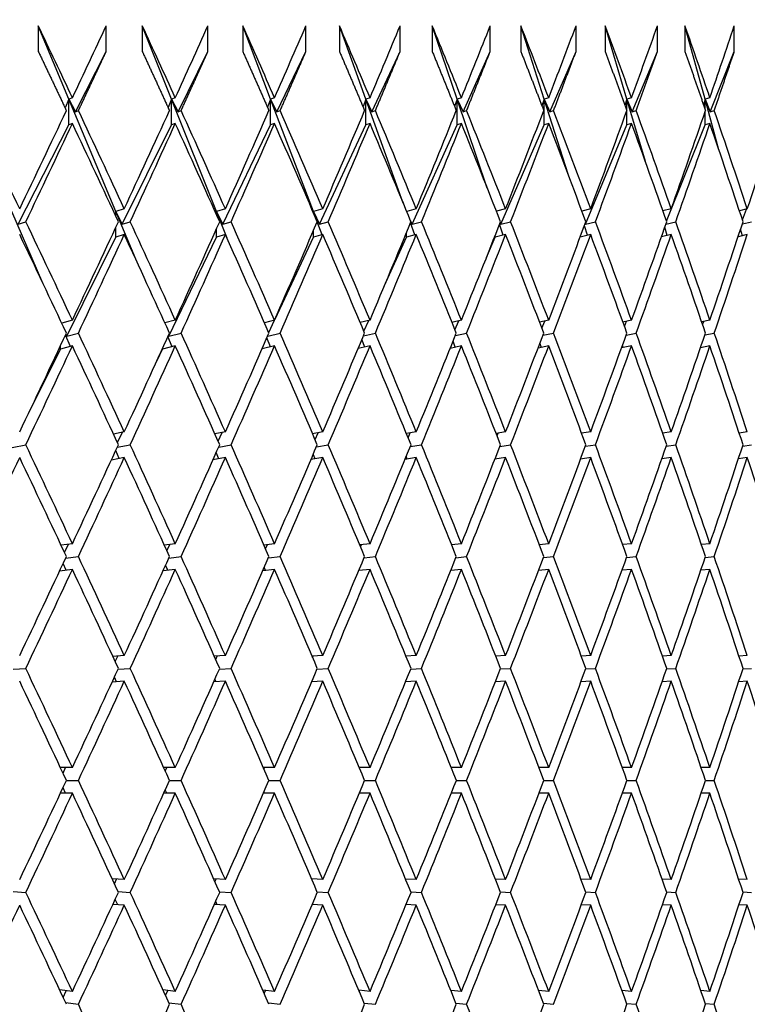
# Model space of a CAD drawing. Units: millimetres. Extents: x 0 to 835, y 0 to 1165.
# Drawn here: x 438 to 444, y 464 to 472 of the extents above; entities that cross this region are included whole.
import ezdxf
from ezdxf import colors
from ezdxf.entities.mleader import LeaderData, LeaderLine
from ezdxf.math import Vec2, Vec3

# ---------------------------------------------------------------- set-up
doc = ezdxf.new("R2010")
doc.units = ezdxf.units.MM
doc.layers.add('DV5_Défaut', color=7, linetype='Continuous')
doc.layers.add('Défaut', color=7, linetype='Continuous')

# ---------------------------------------------------------------- blocks, each defined once
blk = doc.blocks.new('_DOT')
at = {"color": 0}
blk.add_line((0, 0), (-1, 0), dxfattribs=at)
at = {"color": 0, "const_width": 0.333}
blk.add_lwpolyline([(-0.1665, 0, 1), (0.1665, 0, 1)], format="xyb", close=True, dxfattribs=at)
blk = doc.blocks.new('SE4')
at = {"layer": 'DV5_Défaut', "color": 7, "linetype": 'Continuous'}
for p, q in [((438.5586, 471.2129), (438.3195, 471.7858)), ((438.3195, 471.7858), (438.3195, 471.5858)), ((438.8499, 471.5858), (438.8499, 471.7858)), ((439.3603, 471.2129), (439.1317, 471.7858)), ((439.1317, 471.7858), (439.1317, 471.5858)), ((439.6443, 471.5858), (439.6443, 471.7858)), ((440.1338, 471.2129), (439.9162, 471.7858)), ((439.9162, 471.7858), (439.9162, 471.5858)), ((440.4099, 471.5858), (440.4099, 471.7858)), ((440.8775, 471.2129), (440.6713, 471.7858)), ((440.6713, 471.7858), (440.6713, 471.5858)), ((441.1452, 471.5858), (441.1452, 471.7858)), ((441.59, 471.2129), (441.3956, 471.7858)), ((441.3956, 471.7858), (441.3956, 471.5858)), ((441.8487, 471.5858), (441.8487, 471.7858)), ((442.2698, 471.2129), (442.0876, 471.7858)), ((442.0876, 471.7858), (442.0876, 471.5858)), ((442.519, 471.5858), (442.519, 471.7858)), ((442.9156, 471.2129), (442.7459, 471.7858)), ((442.7459, 471.7858), (442.7459, 471.5858)), ((443.1547, 471.5858), (443.1547, 471.7858)), ((443.526, 471.2129), (443.3692, 471.7858)), ((443.3692, 471.7858), (443.3692, 471.5858)), ((443.7546, 471.5858), (443.7546, 471.7858)), ((438.6104, 471.1147), (438.8499, 471.5858)), ((439.4108, 471.1147), (439.6443, 471.5858)), ((440.1829, 471.1147), (440.4099, 471.5858)), ((440.9251, 471.1147), (441.1452, 471.5858)), ((441.636, 471.1147), (441.8487, 471.5858)), ((442.3141, 471.1147), (442.519, 471.5858)), ((442.9581, 471.1147), (443.1547, 471.5858)), ((443.5666, 471.1147), (443.7546, 471.5858)), ((438.5861, 471.2237), (438.5586, 471.2129)), ((439.3895, 471.2237), (439.3603, 471.2129)), ((440.1646, 471.2237), (440.1338, 471.2129)), ((440.9099, 471.2237), (440.8775, 471.2129)), ((441.6239, 471.2237), (441.59, 471.2129)), ((442.3051, 471.2237), (442.2698, 471.2129)), ((442.9522, 471.2237), (442.9156, 471.2129)), ((443.5639, 471.2237), (443.526, 471.2129)), ((438.5586, 471.2129), (438.5291, 471.1446)), ((438.9251, 470.3347), (438.5586, 471.2129)), ((438.5586, 471.2129), (438.6104, 471.1147)), ((438.5586, 471.0129), (438.5586, 471.2129)), ((439.3603, 471.2129), (439.3332, 471.1472)), ((439.7107, 470.3347), (439.3603, 471.2129)), ((439.3603, 471.2129), (439.4108, 471.1147)), ((439.3603, 471.0129), (439.3603, 471.2129)), ((440.1338, 471.2129), (440.1091, 471.1501)), ((440.4674, 470.3347), (440.1338, 471.2129)), ((440.1338, 471.2129), (440.1829, 471.1147)), ((440.1338, 471.0129), (440.1338, 471.2129)), ((440.8775, 471.2129), (440.8553, 471.1532)), ((441.1696, 470.4016), (440.8775, 471.2129)), ((440.8775, 471.2129), (440.9251, 471.1147)), ((440.8775, 471.0129), (440.8775, 471.2129)), ((441.59, 471.2129), (441.5702, 471.1566)), ((441.8254, 470.5192), (441.59, 471.2129)), ((441.59, 471.2129), (441.636, 471.1147)), ((441.59, 471.0129), (441.59, 471.2129)), ((442.2698, 471.2129), (442.2526, 471.1605)), ((442.4563, 470.6267), (442.2698, 471.2129)), ((442.2698, 471.2129), (442.3141, 471.1147)), ((442.2698, 471.0129), (442.2698, 471.2129)), ((442.9156, 471.2129), (442.9008, 471.1648)), ((443.0598, 470.7259), (442.9156, 471.2129)), ((442.9156, 471.2129), (442.9581, 471.1147)), ((442.9156, 471.1243), (442.9156, 471.2129)), ((443.526, 471.2129), (443.5137, 471.1697)), ((443.634, 470.818), (443.526, 471.2129)), ((443.526, 471.2129), (443.5666, 471.1147)), ((443.526, 471.134), (443.526, 471.2129)), ((438.6104, 471.1147), (438.6332, 471.1237)), ((439.4108, 471.1147), (439.435, 471.1237)), ((440.1829, 471.1147), (440.2084, 471.1237)), ((440.9251, 471.1147), (440.9519, 471.1237)), ((441.636, 471.1147), (441.6641, 471.1237)), ((442.3141, 471.1147), (442.3434, 471.1237)), ((442.9156, 471.0129), (442.9156, 471.1232)), ((442.9581, 471.1147), (442.9885, 471.1237)), ((443.526, 471.0129), (443.526, 471.1134)), ((443.5666, 471.1147), (443.598, 471.1237)), ((438.1637, 470.236), (438.5586, 471.0129)), ((438.5861, 471.0237), (438.5586, 471.0129)), ((438.9753, 470.236), (439.3603, 471.0129)), ((439.3895, 471.0237), (439.3603, 471.0129)), ((439.7595, 470.236), (440.1338, 471.0129)), ((440.1646, 471.0237), (440.1338, 471.0129)), ((440.5147, 470.236), (440.8775, 471.0129)), ((440.9099, 471.0237), (440.8775, 471.0129)), ((441.2394, 470.236), (441.59, 471.0129)), ((441.6239, 471.0237), (441.59, 471.0129)), ((441.9321, 470.236), (442.2698, 471.0129)), ((442.3051, 471.0237), (442.2698, 471.0129)), ((442.5914, 470.236), (442.9156, 471.0129)), ((442.9522, 471.0237), (442.9156, 471.0129)), ((443.2257, 470.2603), (443.526, 471.0129)), ((443.5639, 471.0237), (443.526, 471.0129)), ((438.3552, 469.7757), (438.1122, 470.3347)), ((438.9251, 470.3347), (438.9171, 470.316)), ((438.9913, 470.3559), (438.9251, 470.3347)), ((439.0801, 469.9633), (438.9251, 470.3347)), ((438.9251, 470.3347), (438.9753, 470.236)), ((438.9251, 470.2988), (438.9251, 470.3347)), ((439.7107, 470.3347), (439.7059, 470.3231)), ((439.7807, 470.3559), (439.7107, 470.3347)), ((439.7936, 470.127), (439.7107, 470.3347)), ((439.7107, 470.3347), (439.7595, 470.236)), ((439.7107, 470.3125), (439.7107, 470.3347)), ((440.4674, 470.3347), (440.4659, 470.3308)), ((440.5411, 470.3559), (440.4674, 470.3347)), ((440.4913, 470.2718), (440.4674, 470.3347)), ((440.4674, 470.3347), (440.5147, 470.236)), ((440.4674, 470.3273), (440.4674, 470.3347)), ((441.2709, 470.3559), (441.1969, 470.3356)), ((441.9687, 470.3559), (441.8974, 470.3372)), ((442.633, 470.3559), (442.5647, 470.3387)), ((443.2625, 470.3559), (443.1975, 470.34)), ((443.856, 470.3559), (443.7944, 470.3414)), ((443.8179, 470.2708), (443.8497, 470.3544)), ((438.1637, 470.236), (438.2221, 470.2559)), ((438.9753, 470.236), (439.0374, 470.2559)), ((439.7595, 470.236), (439.8252, 470.2559)), ((440.5359, 470.1544), (440.4977, 470.2549)), ((440.5147, 470.236), (440.5839, 470.2559)), ((441.2592, 470.1527), (441.2256, 470.2459)), ((441.2264, 470.264), (441.2394, 470.236)), ((441.2394, 470.236), (441.3119, 470.2559)), ((441.9504, 470.1511), (441.9216, 470.2359)), ((441.9265, 470.2485), (441.9321, 470.236)), ((441.9321, 470.236), (442.0078, 470.2559)), ((442.608, 470.1496), (442.5841, 470.2248)), ((442.5897, 470.2399), (442.5914, 470.236)), ((442.5914, 470.236), (442.6702, 470.2559)), ((443.2206, 470.2371), (443.2977, 470.2559)), ((443.8172, 470.2389), (443.889, 470.2559)), ((438.9251, 470.1347), (438.9251, 470.2129)), ((438.9913, 470.1559), (438.9251, 470.1347)), ((439.7107, 470.1347), (439.7107, 470.1992)), ((439.7807, 470.1559), (439.7107, 470.1347)), ((440.4674, 470.1347), (440.4674, 470.1844)), ((440.5411, 470.1559), (440.4674, 470.1347)), ((441.1937, 470.1347), (441.1937, 470.1683)), ((441.2709, 470.1559), (441.1937, 470.1347)), ((441.9687, 470.1559), (441.888, 470.1347)), ((441.888, 470.1347), (441.888, 470.1508)), ((442.633, 470.1559), (442.5505, 470.1351)), ((443.2625, 470.1559), (443.1852, 470.1371)), ((443.2309, 470.1482), (443.2119, 470.2123)), ((443.856, 470.1559), (443.784, 470.1389)), ((443.8176, 470.1468), (443.8036, 470.198)), ((438.542, 469.3618), (438.9251, 470.1347)), ((439.3383, 469.3618), (439.7107, 470.1347)), ((440.1687, 469.4953), (440.4674, 470.1347)), ((441.023, 469.7568), (441.1937, 470.1347)), ((441.8189, 469.9757), (441.888, 470.1347)), ((438.5861, 469.4859), (438.5025, 469.4638)), ((439.3895, 469.4859), (439.3079, 469.4655)), ((440.1646, 469.4859), (440.0853, 469.4671)), ((440.1193, 469.3895), (440.1643, 469.4858)), ((440.9099, 469.4859), (440.8331, 469.4686)), ((440.862, 469.4), (440.8997, 469.4836)), ((441.6239, 469.4859), (441.5499, 469.47)), ((441.5735, 469.4113), (441.6041, 469.4816)), ((442.3051, 469.4859), (442.2342, 469.4712)), ((442.2524, 469.4237), (442.2759, 469.4798)), ((442.9522, 469.4859), (442.8845, 469.4724)), ((442.8973, 469.4372), (442.9137, 469.4782)), ((443.5639, 469.4859), (443.4997, 469.4735)), ((443.507, 469.4522), (443.5163, 469.4767)), ((438.5347, 469.3763), (438.542, 469.3618)), ((438.542, 469.3618), (438.633, 469.3858)), ((439.3383, 469.3618), (439.4348, 469.3858)), ((440.1108, 469.3629), (440.2082, 469.3858)), ((440.8592, 469.3651), (440.9517, 469.3858)), ((441.5762, 469.367), (441.6639, 469.3858)), ((442.2604, 469.3688), (442.3432, 469.3858)), ((442.9104, 469.3704), (442.9883, 469.3858)), ((443.5249, 469.3719), (443.5979, 469.3858)), ((438.5701, 469.2816), (438.5317, 469.3699)), ((439.3653, 469.2798), (439.3321, 469.3594)), ((439.3356, 469.3672), (439.3383, 469.3618)), ((440.1322, 469.2782), (440.1044, 469.348)), ((440.8693, 469.2767), (440.8469, 469.3357)), ((441.575, 469.2754), (441.5581, 469.3222)), ((442.248, 469.2741), (442.2368, 469.3071)), ((438.2429, 468.7583), (438.4921, 469.261)), ((438.5861, 469.2859), (438.4921, 469.261)), ((438.4921, 469.261), (438.4921, 469.2856)), ((439.2474, 469.1733), (439.2897, 469.261)), ((439.3895, 469.2859), (439.2897, 469.261)), ((439.2897, 469.261), (439.2897, 469.2661)), ((440.1646, 469.2859), (440.067, 469.2628)), ((440.9099, 469.2859), (440.8171, 469.265)), ((441.6239, 469.2859), (441.5359, 469.267)), ((442.3051, 469.2859), (442.222, 469.2687)), ((442.9522, 469.2859), (442.874, 469.2703)), ((442.8869, 469.2729), (442.8813, 469.2904)), ((443.5639, 469.2859), (443.4907, 469.2718)), ((438.9913, 468.6141), (438.9065, 468.5978)), ((438.9376, 468.5304), (438.9766, 468.6112)), ((439.7807, 468.6141), (439.6983, 468.5991)), ((439.7236, 468.5423), (439.7549, 468.6094)), ((440.5411, 468.6141), (440.4613, 468.6003)), ((440.4807, 468.5552), (440.5044, 468.6077)), ((441.2709, 468.6141), (441.194, 468.6014)), ((441.2073, 468.5691), (441.2235, 468.6063)), ((441.9687, 468.6141), (441.8949, 468.6024)), ((441.9021, 468.5841), (441.9108, 468.6049)), ((442.633, 468.6141), (442.5626, 468.6034)), ((442.5636, 468.6007), (442.5648, 468.6037)), ((443.2625, 468.6141), (443.1956, 468.6043)), ((443.856, 468.6141), (443.7928, 468.6051)), ((438.1165, 468.4925), (438.2219, 468.5141)), ((438.9507, 468.4063), (438.9239, 468.4679)), ((438.9362, 468.4946), (439.0372, 468.5141)), ((439.7304, 468.4049), (439.7097, 468.4545)), ((439.7284, 468.4965), (439.825, 468.5141)), ((440.4915, 468.4981), (440.5837, 468.5141)), ((441.224, 468.4996), (441.3117, 468.5141)), ((441.9244, 468.5009), (442.0076, 468.5141)), ((442.5914, 468.5021), (442.67, 468.5141)), ((443.2236, 468.5032), (443.2975, 468.5141)), ((443.8198, 468.5043), (443.8889, 468.5141)), ((438.9913, 468.4141), (438.89, 468.3946)), ((439.7807, 468.4141), (439.6838, 468.3965)), ((440.5411, 468.4141), (440.4486, 468.3981)), ((440.4811, 468.4037), (440.4666, 468.4401)), ((441.2709, 468.4141), (441.1829, 468.3996)), ((441.2013, 468.4026), (441.1931, 468.4243)), ((441.9687, 468.4141), (441.8852, 468.4009)), ((441.8895, 468.4016), (441.8876, 468.407)), ((442.633, 468.4141), (442.5541, 468.4021)), ((443.2625, 468.4141), (443.1884, 468.4032)), ((443.856, 468.4141), (443.7866, 468.4042)), ((438.5861, 467.7409), (438.4979, 467.7293)), ((438.5244, 467.6728), (438.5553, 467.7369)), ((439.3895, 467.7409), (439.3038, 467.7303)), ((439.3237, 467.6863), (439.3468, 467.7356)), ((440.1646, 467.7409), (440.0816, 467.7311)), ((440.0949, 467.7007), (440.1102, 467.7345)), ((440.9099, 467.7409), (440.8299, 467.732)), ((440.8365, 467.7162), (440.844, 467.7335)), ((441.6239, 467.7409), (441.5471, 467.7327)), ((442.3051, 467.7409), (442.2317, 467.7334)), ((442.9522, 467.7409), (442.8824, 467.734)), ((443.5639, 467.7409), (443.4978, 467.7346)), ((438.5332, 467.6278), (438.6329, 467.6409)), ((439.3389, 467.629), (439.4346, 467.6409)), ((440.1163, 467.6301), (440.2081, 467.6409)), ((440.8639, 467.6311), (440.9516, 467.6409)), ((441.5803, 467.632), (441.6637, 467.6409)), ((442.2639, 467.6328), (442.3431, 467.6409)), ((442.9134, 467.6335), (442.9882, 467.6409)), ((443.5275, 467.6342), (443.5978, 467.6409)), ((438.5861, 467.5409), (438.4863, 467.5277)), ((438.5376, 467.5345), (438.514, 467.5868)), ((439.3895, 467.5409), (439.2935, 467.529)), ((439.3301, 467.5335), (439.3132, 467.5724)), ((440.1646, 467.5409), (440.0726, 467.5301)), ((440.0944, 467.5327), (440.0843, 467.5568)), ((440.9099, 467.5409), (440.822, 467.5311)), ((440.829, 467.5318), (440.8257, 467.54)), ((441.6239, 467.5409), (441.5402, 467.5319)), ((442.3051, 467.5409), (442.2257, 467.5328)), ((442.9522, 467.5409), (442.8772, 467.5335)), ((443.5639, 467.5409), (443.4934, 467.5342)), ((438.9913, 466.8669), (438.9018, 466.8612)), ((438.92, 466.8218), (438.9395, 466.8636)), ((439.7807, 466.8669), (439.6942, 466.8617)), ((439.7051, 466.8371), (439.7169, 466.8631)), ((440.5411, 466.8669), (440.4577, 466.8621)), ((440.4614, 466.8534), (440.4654, 466.8626)), ((441.2709, 466.8669), (441.1908, 466.8625)), ((441.9687, 466.8669), (441.8921, 466.8629)), ((442.633, 466.8669), (442.5601, 466.8633)), ((443.2625, 466.8669), (443.1935, 466.8636)), ((443.856, 466.8669), (443.791, 466.8639)), ((438.1237, 466.7603), (438.2218, 466.7669)), ((438.9425, 466.7609), (439.0372, 466.7669)), ((439.7338, 466.7614), (439.825, 466.7669)), ((440.4962, 466.7619), (440.5836, 466.7669)), ((441.2281, 466.7624), (441.3117, 466.7669)), ((441.928, 466.7628), (442.0076, 466.7669)), ((442.5945, 466.7631), (442.6699, 466.7669)), ((443.2263, 466.7635), (443.2975, 466.7669)), ((443.822, 466.7638), (443.8888, 466.7669)), ((438.9309, 466.6631), (438.9143, 466.6998)), ((439.7088, 466.6626), (439.6994, 466.6841)), ((438.9913, 466.6669), (438.8964, 466.6609)), ((439.7807, 466.6669), (439.6894, 466.6614)), ((440.5411, 466.6669), (440.4535, 466.6619)), ((440.4577, 466.6621), (440.4556, 466.667)), ((441.2709, 466.6669), (441.1871, 466.6623)), ((441.9687, 466.6669), (441.8889, 466.6627)), ((442.633, 466.6669), (442.5573, 466.6631)), ((443.2625, 466.6669), (443.1911, 466.6635)), ((443.856, 466.6669), (443.789, 466.6638)), ((438.5861, 465.9925), (438.4926, 465.9925)), ((438.5126, 465.9497), (438.5326, 465.9925)), ((439.3895, 465.9925), (439.299, 465.9925)), ((439.3115, 465.965), (439.3239, 465.9925)), ((440.1646, 465.9925), (440.0774, 465.9925)), ((440.0823, 465.9815), (440.0871, 465.9925)), ((440.9099, 465.9925), (440.8262, 465.9925)), ((441.6239, 465.9925), (441.5438, 465.9925)), ((442.3051, 465.9925), (442.2289, 465.9925)), ((442.9522, 465.9925), (442.88, 465.9925)), ((443.5639, 465.9925), (443.4957, 465.9925)), ((438.5326, 465.7925), (438.5126, 465.8353)), ((438.5394, 465.8925), (438.6328, 465.8925)), ((439.3443, 465.8925), (439.4346, 465.8925)), ((440.1211, 465.8925), (440.208, 465.8925)), ((440.8681, 465.8925), (440.9516, 465.8925)), ((441.5839, 465.8925), (441.6637, 465.8925)), ((442.267, 465.8925), (442.343, 465.8925)), ((442.9161, 465.8925), (442.9881, 465.8925)), ((443.5299, 465.8925), (443.5977, 465.8925)), ((438.5861, 465.7925), (438.4926, 465.7925)), ((439.3895, 465.7925), (439.299, 465.7925)), ((439.3239, 465.7925), (439.3115, 465.82)), ((440.1646, 465.7925), (440.0774, 465.7925)), ((440.0871, 465.7925), (440.0823, 465.8036)), ((440.9099, 465.7925), (440.8262, 465.7925)), ((441.6239, 465.7925), (441.5438, 465.7925)), ((442.3051, 465.7925), (442.2289, 465.7925)), ((442.9522, 465.7925), (442.88, 465.7925)), ((443.5639, 465.7925), (443.4957, 465.7925)), ((438.9913, 465.1181), (438.8964, 465.1242)), ((438.9143, 465.0852), (438.9309, 465.1219)), ((439.7807, 465.1181), (439.6894, 465.1236)), ((439.6994, 465.101), (439.7088, 465.1224)), ((440.5411, 465.1181), (440.4535, 465.1231)), ((440.4556, 465.118), (440.4577, 465.1229)), ((441.2709, 465.1181), (441.1871, 465.1227)), ((441.9687, 465.1181), (441.8889, 465.1223)), ((442.633, 465.1181), (442.5573, 465.1219)), ((443.2625, 465.1181), (443.1911, 465.1216)), ((443.856, 465.1181), (443.789, 465.1212)), ((438.1237, 465.0248), (438.2218, 465.0181)), ((438.9425, 465.0242), (439.0372, 465.0181)), ((439.7338, 465.0236), (439.825, 465.0181)), ((440.4962, 465.0231), (440.5836, 465.0181)), ((441.2281, 465.0227), (441.3117, 465.0181)), ((441.928, 465.0223), (442.0076, 465.0181)), ((442.5945, 465.0219), (442.6699, 465.0181)), ((443.2263, 465.0216), (443.2975, 465.0181)), ((443.822, 465.0212), (443.8888, 465.0181)), ((438.9913, 464.9181), (438.9018, 464.9238)), ((438.9395, 464.9214), (438.92, 464.9632)), ((439.7807, 464.9181), (439.6942, 464.9233)), ((439.7169, 464.9219), (439.7051, 464.948)), ((440.5411, 464.9181), (440.4577, 464.9229)), ((440.4654, 464.9224), (440.4614, 464.9316)), ((441.2709, 464.9181), (441.1908, 464.9225)), ((441.9687, 464.9181), (441.8921, 464.9221)), ((442.633, 464.9181), (442.5601, 464.9218)), ((443.2625, 464.9181), (443.1935, 464.9214)), ((443.856, 464.9181), (443.791, 464.9211)), ((438.5861, 464.2441), (438.4863, 464.2573)), ((438.514, 464.1982), (438.5376, 464.2505)), ((439.3895, 464.2441), (439.2935, 464.256)), ((439.3132, 464.2126), (439.3301, 464.2515)), ((440.1646, 464.2441), (440.0726, 464.2549)), ((440.0843, 464.2282), (440.0944, 464.2524)), ((440.9099, 464.2441), (440.822, 464.254)), ((440.8257, 464.245), (440.829, 464.2532)), ((441.6239, 464.2441), (441.5402, 464.2531)), ((442.3051, 464.2441), (442.2257, 464.2523)), ((442.9522, 464.2441), (442.8772, 464.2515)), ((443.5639, 464.2441), (443.4934, 464.2508)), ((438.5332, 464.1573), (438.6329, 464.1441)), ((439.3389, 464.156), (439.4346, 464.1441)), ((440.1163, 464.1549), (440.2081, 464.1441)), ((440.8639, 464.1539), (440.9516, 464.1441)), ((441.5803, 464.1531), (441.6637, 464.1441)), ((442.2639, 464.1523), (442.3431, 464.1441)), ((442.9134, 464.1515), (442.9882, 464.1441)), ((443.5275, 464.1508), (443.5978, 464.1441))]:
    blk.add_line(p, q, dxfattribs=at)
for centre, major_axis, ratio, start_param, end_param in [((425.361, 465.9925), (18.5134, -38.4826), 0.332277, 1.546923, 1.561493), ((425.361, 465.9925), (20.9095, 38.7118), 0.214645, -1.320736, -1.306166), ((425.361, 465.9925), (17.9819, -38.4546), 0.351691, 1.54244, 1.55701), ((425.361, 465.9925), (20.5953, 38.6713), 0.234282, -1.312026, -1.297456), ((425.361, 465.9925), (17.4065, -38.4325), 0.370964, 1.538977, 1.553547), ((425.361, 465.9925), (20.2491, 38.6305), 0.253926, -1.303832, -1.289262), ((425.361, 465.9925), (16.7843, -38.4173), 0.390048, 1.536648, 1.551218), ((425.361, 465.9925), (19.8696, 38.5902), 0.273566, -1.296222, -1.281652), ((425.361, 465.9925), (16.1119, -38.4103), 0.408882, 1.535575, 1.550145), ((425.361, 465.9925), (19.455, 38.5515), 0.293186, -1.289266, -1.274696), ((425.361, 465.9925), (15.386, -38.4124), 0.427392, 1.535889, 1.550459), ((425.361, 465.9925), (19.0037, 38.5152), 0.312765, -1.283044, -1.268474), ((425.361, 465.9925), (14.6025, -38.4244), 0.445492, 1.537725, 1.552295), ((425.361, 465.9925), (18.5134, 38.4826), 0.332277, -1.277644, -1.263074), ((425.361, 465.9925), (13.7576, -38.4469), 0.463077, 1.541223, 1.555793), ((425.361, 465.9925), (17.9819, 38.4546), 0.351691, -1.27316, -1.258591), ((425.361, 465.9925), (19.0037, -38.5152), 0.312765, 1.529884, 1.549734), ((425.361, 465.9925), (20.9095, 38.7118), 0.214645, -1.343176, -1.323325), ((425.361, 465.9925), (18.5134, -38.4826), 0.332277, 1.524483, 1.544334), ((425.361, 465.9925), (20.5953, 38.6713), 0.234282, -1.334466, -1.314615), ((425.361, 465.9925), (17.9819, -38.4546), 0.351691, 1.52, 1.53985), ((425.361, 465.9925), (20.2491, 38.6305), 0.253926, -1.326272, -1.306422), ((425.361, 465.9925), (17.4065, -38.4325), 0.370964, 1.516537, 1.536387), ((425.361, 465.9925), (19.8696, 38.5902), 0.273566, -1.318662, -1.298811), ((425.361, 465.9925), (16.7843, -38.4173), 0.390048, 1.514208, 1.534059), ((425.361, 465.9925), (19.455, 38.5515), 0.293186, -1.311706, -1.291855), ((425.361, 465.9925), (16.1119, -38.4103), 0.408882, 1.513135, 1.532986), ((425.361, 465.9925), (19.0037, 38.5152), 0.312765, -1.305484, -1.285634), ((425.361, 465.9925), (15.386, -38.4123), 0.427392, 1.513449, 1.533299), ((425.361, 465.9925), (18.5134, 38.4826), 0.332277, -1.300084, -1.280234), ((425.361, 465.9925), (14.6025, -38.4244), 0.445492, 1.515285, 1.535135), ((425.361, 465.9925), (17.9819, 38.4546), 0.351691, -1.2956, -1.27575), ((425.361, 465.9925), (13.7576, -38.4469), 0.463077, 1.518783, 1.538634), ((425.361, 465.9925), (17.4065, 38.4325), 0.370964, -1.292138, -1.272287), ((425.361, 465.7925), (20.9095, 38.7118), 0.214645, -1.340593, -1.320736), ((425.361, 465.7925), (18.5134, -38.4826), 0.332277, 1.527066, 1.546923), ((425.361, 465.7925), (20.5953, 38.6713), 0.234282, -1.331883, -1.312026), ((425.361, 465.7925), (17.9819, -38.4546), 0.351691, 1.522582, 1.54244), ((425.361, 465.7925), (20.2491, 38.6305), 0.253926, -1.32369, -1.303832), ((425.361, 465.7925), (17.4065, -38.4325), 0.370964, 1.519119, 1.538977), ((425.361, 465.7925), (19.8696, 38.5902), 0.273566, -1.316079, -1.296222), ((425.361, 465.7925), (16.7843, -38.4173), 0.390048, 1.51679, 1.536648), ((425.361, 465.7925), (19.455, 38.5515), 0.293186, -1.309124, -1.289266), ((425.361, 465.7925), (16.1119, -38.4103), 0.408882, 1.515718, 1.535575), ((425.361, 465.7925), (19.0037, 38.5152), 0.312765, -1.302902, -1.283044), ((425.361, 465.7925), (15.386, -38.4123), 0.427392, 1.516031, 1.535889), ((425.361, 465.7925), (18.5134, 38.4826), 0.332277, -1.297502, -1.277644), ((425.361, 465.7925), (14.6025, -38.4244), 0.445492, 1.517867, 1.537725), ((425.361, 465.7925), (17.9819, 38.4546), 0.351691, -1.293018, -1.27316), ((425.361, 465.7925), (13.7576, -38.4469), 0.463077, 1.521365, 1.541223), ((425.361, 465.9925), (19.0037, -38.5152), 0.312765, 1.507444, 1.527302), ((425.361, 465.9925), (20.5953, 38.6713), 0.234282, -1.356906, -1.337048), ((425.361, 465.9925), (18.5134, -38.4826), 0.332277, 1.502044, 1.521901), ((425.361, 465.9925), (20.2491, 38.6305), 0.253926, -1.348712, -1.328855), ((425.361, 465.9925), (17.9819, -38.4546), 0.351691, 1.49756, 1.517418), ((425.361, 465.9925), (19.8696, 38.5902), 0.273566, -1.341102, -1.321244), ((425.361, 465.9925), (17.4065, -38.4325), 0.370964, 1.494097, 1.513955), ((425.361, 465.9925), (19.455, 38.5515), 0.293186, -1.334146, -1.314288), ((425.361, 465.9925), (16.7843, -38.4173), 0.390048, 1.491768, 1.511626), ((425.361, 465.9925), (19.0037, 38.5152), 0.312765, -1.327924, -1.308067), ((425.361, 465.9925), (16.1119, -38.4103), 0.408882, 1.490695, 1.510553), ((425.361, 465.9925), (18.5134, 38.4826), 0.332277, -1.322524, -1.302666), ((425.361, 465.9925), (15.386, -38.4123), 0.427392, 1.491009, 1.510867), ((425.361, 465.9925), (17.9819, 38.4546), 0.351691, -1.31804, -1.298183), ((425.361, 465.9925), (14.6025, -38.4244), 0.445492, 1.492845, 1.512703), ((425.361, 465.9925), (17.4065, 38.4325), 0.370964, -1.314577, -1.29472), ((425.361, 465.7925), (19.0037, -38.5152), 0.312765, 1.51002, 1.529884), ((425.361, 465.7925), (20.5953, 38.6713), 0.234282, -1.354329, -1.334466), ((425.361, 465.7925), (18.5134, -38.4826), 0.332277, 1.50462, 1.524483), ((425.361, 465.7925), (20.2491, 38.6305), 0.253926, -1.346136, -1.326272), ((425.361, 465.7925), (17.9819, -38.4546), 0.351691, 1.500136, 1.52), ((425.361, 465.7925), (19.8696, 38.5902), 0.273566, -1.338525, -1.318662), ((425.361, 465.7925), (17.4065, -38.4325), 0.370964, 1.496673, 1.516537), ((425.361, 465.7925), (19.455, 38.5515), 0.293186, -1.331569, -1.311706), ((425.361, 465.7925), (16.7843, -38.4173), 0.390048, 1.494345, 1.514208), ((425.361, 465.7925), (19.0037, 38.5152), 0.312765, -1.325348, -1.305484), ((425.361, 465.7925), (16.1119, -38.4103), 0.408882, 1.493272, 1.513135), ((425.361, 465.7925), (18.5134, 38.4826), 0.332277, -1.319948, -1.300084), ((425.361, 465.7925), (15.386, -38.4123), 0.427392, 1.493585, 1.513449), ((425.361, 465.7925), (17.9819, 38.4546), 0.351691, -1.315464, -1.2956), ((425.361, 465.7925), (14.6025, -38.4244), 0.445492, 1.495421, 1.515285), ((425.361, 465.7925), (17.4065, 38.4325), 0.370964, -1.312001, -1.292138), ((425.361, 465.9925), (20.5953, 38.6713), 0.234282, -1.379346, -1.359482), ((425.361, 465.9925), (19.0037, -38.5152), 0.312765, 1.485004, 1.504867), ((425.361, 465.9925), (20.2491, 38.6305), 0.253926, -1.371152, -1.351289), ((425.361, 465.9925), (18.5134, -38.4826), 0.332277, 1.479604, 1.499467), ((425.361, 465.9925), (19.8696, 38.5902), 0.273566, -1.363541, -1.343678), ((425.361, 465.9925), (17.9819, -38.4546), 0.351691, 1.47512, 1.494984), ((425.361, 465.9925), (19.455, 38.5515), 0.293186, -1.356586, -1.336722), ((425.361, 465.9925), (17.4065, -38.4325), 0.370964, 1.471657, 1.491521), ((425.361, 465.9925), (19.0037, 38.5152), 0.312765, -1.350364, -1.330501), ((425.361, 465.9925), (16.7843, -38.4173), 0.390048, 1.469328, 1.489192), ((425.361, 465.9925), (18.5134, 38.4826), 0.332277, -1.344964, -1.3251), ((425.361, 465.9925), (16.1119, -38.4103), 0.408882, 1.468255, 1.488119), ((425.361, 465.9925), (17.9819, 38.4546), 0.351691, -1.34048, -1.320617), ((425.361, 465.9925), (15.386, -38.4123), 0.427392, 1.468569, 1.488433), ((425.361, 465.9925), (17.4065, 38.4325), 0.370964, -1.337017, -1.317154), ((425.361, 465.9925), (14.6025, -38.4244), 0.445492, 1.470405, 1.490269), ((425.361, 465.7925), (20.5953, 38.6713), 0.234282, -1.376774, -1.356906), ((425.361, 465.7925), (19.0037, -38.5152), 0.312765, 1.487576, 1.507444), ((425.361, 465.7925), (20.2491, 38.6305), 0.253926, -1.36858, -1.348712), ((425.361, 465.7925), (18.5134, -38.4826), 0.332277, 1.482175, 1.502044), ((425.361, 465.7925), (19.8696, 38.5902), 0.273566, -1.36097, -1.341102), ((425.361, 465.7925), (17.9819, -38.4546), 0.351691, 1.477692, 1.49756), ((425.361, 465.7925), (19.455, 38.5515), 0.293186, -1.354014, -1.334146), ((425.361, 465.7925), (17.4065, -38.4325), 0.370964, 1.474229, 1.494097), ((425.361, 465.7925), (19.0037, 38.5152), 0.312765, -1.347792, -1.327924), ((425.361, 465.7925), (16.7843, -38.4173), 0.390048, 1.4719, 1.491768), ((425.361, 465.7925), (18.5134, 38.4826), 0.332277, -1.342392, -1.322524), ((425.361, 465.7925), (16.1119, -38.4103), 0.408882, 1.470827, 1.490695), ((425.361, 465.7925), (17.9819, 38.4546), 0.351691, -1.337908, -1.31804), ((425.361, 465.7925), (15.386, -38.4123), 0.427392, 1.471141, 1.491009), ((425.361, 465.7925), (17.4065, 38.4325), 0.370964, -1.334446, -1.314577), ((425.361, 465.7925), (14.6025, -38.4244), 0.445492, 1.472977, 1.492845), ((425.361, 465.9925), (19.455, -38.5515), 0.293186, 1.468785, 1.488654), ((425.361, 465.9925), (20.2491, 38.6305), 0.253926, -1.393592, -1.373724), ((425.361, 465.9925), (19.0037, -38.5152), 0.312765, 1.462564, 1.482432), ((425.361, 465.9925), (19.8696, 38.5902), 0.273566, -1.385981, -1.366113), ((425.361, 465.9925), (18.5134, -38.4826), 0.332277, 1.457164, 1.477032), ((425.361, 465.9925), (19.455, 38.5515), 0.293186, -1.379026, -1.359158), ((425.361, 465.9925), (17.9819, -38.4546), 0.351691, 1.45268, 1.472548), ((425.361, 465.9925), (19.0037, 38.5152), 0.312765, -1.372804, -1.352936), ((425.361, 465.9925), (17.4065, -38.4325), 0.370964, 1.449217, 1.469085), ((425.361, 465.9925), (18.5134, 38.4826), 0.332277, -1.367404, -1.347536), ((425.361, 465.9925), (16.7843, -38.4173), 0.390048, 1.446888, 1.466756), ((425.361, 465.9925), (17.9819, 38.4546), 0.351691, -1.36292, -1.343052), ((425.361, 465.9925), (16.1119, -38.4103), 0.408882, 1.445816, 1.465684), ((425.361, 465.9925), (17.4065, 38.4325), 0.370964, -1.359457, -1.339589), ((425.361, 465.9925), (15.386, -38.4123), 0.427392, 1.446129, 1.465997), ((425.361, 465.9925), (16.7843, 38.4173), 0.390048, -1.357128, -1.33726), ((425.361, 465.7925), (20.5953, 38.6713), 0.234282, -1.399217, -1.379346), ((425.361, 465.7925), (19.455, -38.5515), 0.293186, 1.471354, 1.491225), ((425.361, 465.7925), (20.2491, 38.6305), 0.253926, -1.391024, -1.371152), ((425.361, 465.7925), (19.0037, -38.5152), 0.312765, 1.465132, 1.485004), ((425.361, 465.7925), (19.8696, 38.5902), 0.273566, -1.383413, -1.363541), ((425.361, 465.7925), (18.5134, -38.4826), 0.332277, 1.459732, 1.479604), ((425.361, 465.7925), (19.455, 38.5515), 0.293186, -1.376457, -1.356586), ((425.361, 465.7925), (17.9819, -38.4546), 0.351691, 1.455249, 1.47512), ((425.361, 465.7925), (19.0037, 38.5152), 0.312765, -1.370236, -1.350364), ((425.361, 465.7925), (17.4065, -38.4325), 0.370964, 1.451786, 1.471657), ((425.361, 465.7925), (18.5134, 38.4826), 0.332277, -1.364835, -1.344964), ((425.361, 465.7925), (16.7843, -38.4173), 0.390048, 1.449457, 1.469328), ((425.361, 465.7925), (17.9819, 38.4546), 0.351691, -1.360352, -1.34048), ((425.361, 465.7925), (16.1119, -38.4103), 0.408882, 1.448384, 1.468255), ((425.361, 465.7925), (17.4065, 38.4325), 0.370964, -1.356889, -1.337017), ((425.361, 465.7925), (15.386, -38.4123), 0.427392, 1.448698, 1.468569), ((425.361, 465.7925), (16.7843, 38.4173), 0.390048, -1.35456, -1.334689), ((425.361, 465.7925), (14.6025, -38.4244), 0.445492, 1.450534, 1.470405), ((425.361, 465.9925), (20.2491, 38.6305), 0.253926, -1.416032, -1.396161), ((425.361, 465.9925), (19.455, -38.5515), 0.293186, 1.446345, 1.466217), ((425.361, 465.9925), (19.8696, 38.5902), 0.273566, -1.408421, -1.38855), ((425.361, 465.9925), (19.0037, -38.5152), 0.312765, 1.440124, 1.459995), ((425.361, 465.9925), (19.455, 38.5515), 0.293186, -1.401466, -1.381594), ((425.361, 465.9925), (18.5134, -38.4826), 0.332277, 1.434724, 1.454595), ((425.361, 465.9925), (19.0037, 38.5152), 0.312765, -1.395244, -1.375373), ((425.361, 465.9925), (17.9819, -38.4546), 0.351691, 1.43024, 1.450111), ((425.361, 465.9925), (18.5134, 38.4826), 0.332277, -1.389844, -1.369972), ((425.361, 465.9925), (17.4065, -38.4325), 0.370964, 1.426777, 1.446649), ((425.361, 465.9925), (17.9819, 38.4546), 0.351691, -1.38536, -1.365489), ((425.361, 465.9925), (16.7843, -38.4173), 0.390048, 1.424448, 1.44432), ((425.361, 465.9925), (17.4065, 38.4325), 0.370964, -1.381897, -1.362026), ((425.361, 465.9925), (16.1119, -38.4103), 0.408882, 1.423376, 1.443247), ((425.361, 465.9925), (16.7843, 38.4173), 0.390048, -1.379568, -1.359697), ((425.361, 465.9925), (15.386, -38.4123), 0.427392, 1.423689, 1.44356), ((425.361, 465.7925), (20.2491, 38.6305), 0.253926, -1.413465, -1.393592), ((425.361, 465.7925), (19.455, -38.5515), 0.293186, 1.448912, 1.468785), ((425.361, 465.7925), (19.8696, 38.5902), 0.273566, -1.405855, -1.385981), ((425.361, 465.7925), (19.0037, -38.5152), 0.312765, 1.442691, 1.462564), ((425.361, 465.7925), (19.455, 38.5515), 0.293186, -1.398899, -1.379026), ((425.361, 465.7925), (18.5134, -38.4826), 0.332277, 1.43729, 1.457164), ((425.361, 465.7925), (19.0037, 38.5152), 0.312765, -1.392677, -1.372804), ((425.361, 465.7925), (17.9819, -38.4546), 0.351691, 1.432807, 1.45268), ((425.361, 465.7925), (18.5134, 38.4826), 0.332277, -1.387277, -1.367404), ((425.361, 465.7925), (17.4065, -38.4325), 0.370964, 1.429344, 1.449217), ((425.361, 465.7925), (17.9819, 38.4546), 0.351691, -1.382793, -1.36292), ((425.361, 465.7925), (16.7843, -38.4173), 0.390048, 1.427015, 1.446888), ((425.361, 465.7925), (17.4065, 38.4325), 0.370964, -1.379331, -1.359457), ((425.361, 465.7925), (16.1119, -38.4103), 0.408882, 1.425942, 1.445816), ((425.361, 465.7925), (16.7843, 38.4173), 0.390048, -1.377002, -1.357128), ((425.361, 465.7925), (15.386, -38.4123), 0.427392, 1.426256, 1.446129), ((425.361, 465.9925), (19.8696, -38.5902), 0.273566, 1.430861, 1.450735), ((425.361, 465.9925), (19.8696, 38.5902), 0.273566, -1.430861, -1.410988), ((425.361, 465.9925), (19.455, -38.5515), 0.293186, 1.423906, 1.443779), ((425.361, 465.9925), (19.455, 38.5515), 0.293186, -1.423906, -1.404032), ((425.361, 465.9925), (19.0037, -38.5152), 0.312765, 1.417684, 1.437557), ((425.361, 465.9925), (19.0037, 38.5152), 0.312765, -1.417684, -1.397811), ((425.361, 465.9925), (18.5134, -38.4826), 0.332277, 1.412284, 1.432157), ((425.361, 465.9925), (18.5134, 38.4826), 0.332277, -1.412284, -1.39241), ((425.361, 465.9925), (17.9819, -38.4546), 0.351691, 1.4078, 1.427673), ((425.361, 465.9925), (17.9819, 38.4546), 0.351691, -1.4078, -1.387927), ((425.361, 465.9925), (17.4065, -38.4325), 0.370964, 1.404337, 1.424211), ((425.361, 465.9925), (17.4065, 38.4325), 0.370964, -1.404337, -1.384464), ((425.361, 465.9925), (16.7843, -38.4173), 0.390048, 1.402008, 1.421882), ((425.361, 465.9925), (16.7843, 38.4173), 0.390048, -1.402008, -1.382135), ((425.361, 465.9925), (16.1119, -38.4103), 0.408882, 1.400936, 1.420809), ((425.361, 465.9925), (16.1119, 38.4103), 0.408882, -1.400936, -1.381062), ((425.361, 465.7925), (19.8696, -38.5902), 0.273566, 1.433427, 1.453301), ((425.361, 465.7925), (19.8696, 38.5902), 0.273566, -1.428295, -1.408421), ((425.361, 465.7925), (19.455, -38.5515), 0.293186, 1.426472, 1.446345), ((425.361, 465.7925), (19.455, 38.5515), 0.293186, -1.42134, -1.401466), ((425.361, 465.7925), (19.0037, -38.5152), 0.312765, 1.42025, 1.440124), ((425.361, 465.7925), (19.0037, 38.5152), 0.312765, -1.415118, -1.395244), ((425.361, 465.7925), (18.5134, -38.4826), 0.332277, 1.41485, 1.434724), ((425.361, 465.7925), (18.5134, 38.4826), 0.332277, -1.409718, -1.389844), ((425.361, 465.7925), (17.9819, -38.4546), 0.351691, 1.410366, 1.43024), ((425.361, 465.7925), (17.9819, 38.4546), 0.351691, -1.405234, -1.38536), ((425.361, 465.7925), (17.4065, -38.4325), 0.370964, 1.406903, 1.426777), ((425.361, 465.7925), (17.4065, 38.4325), 0.370964, -1.401771, -1.381897), ((425.361, 465.7925), (16.7843, -38.4173), 0.390048, 1.404574, 1.424448), ((425.361, 465.7925), (16.7843, 38.4173), 0.390048, -1.399442, -1.379568), ((425.361, 465.7925), (16.1119, -38.4103), 0.408882, 1.403502, 1.423376), ((425.361, 465.7925), (16.1119, 38.4103), 0.408882, -1.39837, -1.378496), ((425.361, 465.7925), (15.386, -38.4123), 0.427392, 1.403815, 1.423689), ((425.361, 465.9925), (19.8696, 38.5902), 0.273566, -1.453301, -1.433427), ((425.361, 465.9925), (19.8696, -38.5902), 0.273566, 1.408421, 1.428295), ((425.361, 465.9925), (19.455, 38.5515), 0.293186, -1.446345, -1.426472), ((425.361, 465.9925), (19.455, -38.5515), 0.293186, 1.401466, 1.42134), ((425.361, 465.9925), (19.0037, 38.5152), 0.312765, -1.440124, -1.42025), ((425.361, 465.9925), (19.0037, -38.5152), 0.312765, 1.395244, 1.415118), ((425.361, 465.9925), (18.5134, 38.4826), 0.332277, -1.434724, -1.41485), ((425.361, 465.9925), (18.5134, -38.4826), 0.332277, 1.389844, 1.409718), ((425.361, 465.9925), (17.9819, 38.4546), 0.351691, -1.43024, -1.410366), ((425.361, 465.9925), (17.9819, -38.4546), 0.351691, 1.38536, 1.405234), ((425.361, 465.9925), (17.4065, 38.4325), 0.370964, -1.426777, -1.406903), ((425.361, 465.9925), (17.4065, -38.4325), 0.370964, 1.381897, 1.401771), ((425.361, 465.9925), (16.7843, 38.4173), 0.390048, -1.424448, -1.404574), ((425.361, 465.9925), (16.7843, -38.4173), 0.390048, 1.379568, 1.399442), ((425.361, 465.9925), (16.1119, 38.4103), 0.408882, -1.423376, -1.403502), ((425.361, 465.9925), (16.1119, -38.4103), 0.408882, 1.378496, 1.39837), ((425.361, 465.7925), (19.8696, 38.5902), 0.273566, -1.450735, -1.430861), ((425.361, 465.7925), (19.8696, -38.5902), 0.273566, 1.410988, 1.430861), ((425.361, 465.7925), (19.455, 38.5515), 0.293186, -1.443779, -1.423906), ((425.361, 465.7925), (19.455, -38.5515), 0.293186, 1.404032, 1.423906), ((425.361, 465.7925), (19.0037, 38.5152), 0.312765, -1.437557, -1.417684), ((425.361, 465.7925), (19.0037, -38.5152), 0.312765, 1.397811, 1.417684), ((425.361, 465.7925), (18.5134, 38.4826), 0.332277, -1.432157, -1.412284), ((425.361, 465.7925), (18.5134, -38.4826), 0.332277, 1.39241, 1.412284), ((425.361, 465.7925), (17.9819, 38.4546), 0.351691, -1.427673, -1.4078), ((425.361, 465.7925), (17.9819, -38.4546), 0.351691, 1.387927, 1.4078), ((425.361, 465.7925), (17.4065, 38.4325), 0.370964, -1.424211, -1.404337), ((425.361, 465.7925), (17.4065, -38.4325), 0.370964, 1.384464, 1.404337), ((425.361, 465.7925), (16.7843, 38.4173), 0.390048, -1.421882, -1.402008), ((425.361, 465.7925), (16.7843, -38.4173), 0.390048, 1.382135, 1.402008), ((425.361, 465.7925), (16.1119, 38.4103), 0.408882, -1.420809, -1.400936), ((425.361, 465.7925), (16.1119, -38.4103), 0.408882, 1.381062, 1.400936), ((425.361, 465.9925), (20.2491, -38.6305), 0.253926, 1.393592, 1.413465), ((425.361, 465.9925), (19.455, 38.5515), 0.293186, -1.468785, -1.448912), ((425.361, 465.9925), (19.8696, -38.5902), 0.273566, 1.385981, 1.405855), ((425.361, 465.9925), (19.0037, 38.5152), 0.312765, -1.462564, -1.442691), ((425.361, 465.9925), (19.455, -38.5515), 0.293186, 1.379026, 1.398899), ((425.361, 465.9925), (18.5134, 38.4826), 0.332277, -1.457164, -1.43729), ((425.361, 465.9925), (19.0037, -38.5152), 0.312765, 1.372804, 1.392677), ((425.361, 465.9925), (17.9819, 38.4546), 0.351691, -1.45268, -1.432807), ((425.361, 465.9925), (18.5134, -38.4826), 0.332277, 1.367404, 1.387277), ((425.361, 465.9925), (17.4065, 38.4325), 0.370964, -1.449217, -1.429344), ((425.361, 465.9925), (17.9819, -38.4546), 0.351691, 1.36292, 1.382794), ((425.361, 465.9925), (16.7843, 38.4173), 0.390048, -1.446888, -1.427015), ((425.361, 465.9925), (17.4065, -38.4325), 0.370964, 1.359457, 1.379331), ((425.361, 465.9925), (16.1119, 38.4103), 0.408882, -1.445816, -1.425942), ((425.361, 465.9925), (16.7843, -38.4173), 0.390048, 1.357128, 1.377002), ((425.361, 465.9925), (15.386, 38.4123), 0.427392, -1.446129, -1.426256), ((425.361, 465.7925), (19.8696, 38.5902), 0.273566, -1.473173, -1.453301), ((425.361, 465.7925), (20.2491, -38.6305), 0.253926, 1.396161, 1.416032), ((425.361, 465.7925), (19.455, 38.5515), 0.293186, -1.466217, -1.446345), ((425.361, 465.7925), (19.8696, -38.5902), 0.273566, 1.38855, 1.408421), ((425.361, 465.7925), (19.0037, 38.5152), 0.312765, -1.459995, -1.440124), ((425.361, 465.7925), (19.455, -38.5515), 0.293186, 1.381594, 1.401466), ((425.361, 465.7925), (18.5134, 38.4826), 0.332277, -1.454595, -1.434724), ((425.361, 465.7925), (19.0037, -38.5152), 0.312765, 1.375373, 1.395244), ((425.361, 465.7925), (17.9819, 38.4546), 0.351691, -1.450111, -1.43024), ((425.361, 465.7925), (18.5134, -38.4826), 0.332277, 1.369972, 1.389844), ((425.361, 465.7925), (17.4065, 38.4325), 0.370964, -1.446649, -1.426777), ((425.361, 465.7925), (17.9819, -38.4546), 0.351691, 1.365489, 1.38536), ((425.361, 465.7925), (16.7843, 38.4173), 0.390048, -1.44432, -1.424448), ((425.361, 465.7925), (17.4065, -38.4325), 0.370964, 1.362026, 1.381897), ((425.361, 465.7925), (16.1119, 38.4103), 0.408882, -1.443247, -1.423376), ((425.361, 465.7925), (16.7843, -38.4173), 0.390048, 1.359697, 1.379568), ((425.361, 465.7925), (15.386, 38.4123), 0.427392, -1.44356, -1.423689), ((425.361, 465.7925), (16.1119, -38.4103), 0.408882, 1.358624, 1.378496), ((425.361, 465.9925), (20.2491, -38.6305), 0.253926, 1.371152, 1.391024), ((425.361, 465.9925), (19.0037, 38.5152), 0.312765, -1.485004, -1.465132), ((425.361, 465.9925), (19.8696, -38.5902), 0.273566, 1.363541, 1.383413), ((425.361, 465.9925), (17.9819, 38.4546), 0.351691, -1.47512, -1.455249), ((425.361, 465.9925), (17.4065, 38.4325), 0.370964, -1.471657, -1.451786), ((425.361, 465.9925), (18.5134, -38.4826), 0.332277, 1.344964, 1.364835), ((425.361, 465.9925), (16.7843, 38.4173), 0.390048, -1.469328, -1.449457), ((425.361, 465.9925), (16.1119, 38.4103), 0.408882, -1.468255, -1.448384), ((425.361, 465.9925), (17.4065, -38.4325), 0.370964, 1.337017, 1.356889), ((425.361, 465.9925), (15.386, 38.4123), 0.427392, -1.468569, -1.448698), ((425.361, 465.9925), (16.7843, -38.4173), 0.390048, 1.334689, 1.35456)]:
    blk.add_ellipse(centre, major_axis=major_axis, ratio=ratio, start_param=start_param, end_param=end_param, dxfattribs=at)
for points in [[(438.3195, 471.5858), (438.4297, 471.355), (438.539, 471.1237)], [(438.6332, 471.1237), (438.7421, 471.355), (438.8499, 471.5858)], [(439.1317, 471.5858), (439.2383, 471.355), (439.3439, 471.1237)], [(439.435, 471.1237), (439.5402, 471.355), (439.6443, 471.5858)], [(439.9162, 471.5858), (440.0189, 471.355), (440.1207, 471.1237)], [(440.2084, 471.1237), (440.3097, 471.355), (440.4099, 471.5858)], [(440.6713, 471.5858), (440.7701, 471.355), (440.8677, 471.1237)], [(440.9519, 471.1237), (441.0491, 471.355), (441.1452, 471.5858)], [(441.3956, 471.5858), (441.4901, 471.355), (441.5835, 471.1237)], [(441.6641, 471.1237), (441.757, 471.355), (441.8487, 471.5858)], [(442.0876, 471.5858), (442.1778, 471.355), (442.2667, 471.1237)], [(442.3434, 471.1237), (442.4318, 471.355), (442.519, 471.5858)], [(442.7459, 471.5858), (442.8315, 471.355), (442.9158, 471.1237)], [(442.9885, 471.1237), (443.0722, 471.355), (443.1547, 471.5858)], [(443.3692, 471.5858), (443.45, 471.355), (443.5296, 471.1237)], [(443.598, 471.1237), (443.677, 471.355), (443.7546, 471.5858)]]:
    blk.add_open_spline(points, degree=2, dxfattribs=at)

msp = doc.modelspace()

# ---------------------------------------------------------------- block references
at = {"layer": 'Défaut'}
msp.add_blockref('SE4', (0, 0), dxfattribs=at)

# ---------------------------------------------------------------- leaders
at = {"layer": 'Défaut', "color": 7, "linetype": 'Continuous'}
ml = msp.add_multileader_mtext('Standard', dxfattribs=at)
ml.set_content('{\\pxsm0.9;\\fSolid Edge ISO|b1||i0||c0|p34;\\W1.;26/11/2020\\P}', color=256)
ml.set_leader_properties()
ml.set_arrow_properties(name='DOT')
ml.build(insert=Vec2(0, 0))
ml.multileader.update_dxf_attribs({"leader_type": 0, "dogleg_length": 0, "arrow_head_size": 12})
ctx = ml.context
ctx.base_point, ctx.char_height, ctx.arrow_head_size, ctx.landing_gap_size = Vec3(747.0161, 1157.4602), 12, 12, 4.2
notes = []
notes.append((ctx, [(0, (0, 0, 0), (0, 0), (1, 0), 1, [])]))
ctx.mtext.insert = Vec3(749.0161, 1163.5803)
for ctx, leaders in notes:
    for number, flags, end, landing, length, lines in leaders:
        leader = LeaderData()
        leader.index, (leader.has_last_leader_line, leader.has_dogleg_vector, leader.attachment_direction) = number, flags
        leader.last_leader_point, leader.dogleg_vector, leader.dogleg_length = Vec3(end), Vec3(landing), length
        for number, points, colour, breaks in lines:
            line = LeaderLine()
            line.index, line.vertices, line.color, line.breaks = number, Vec3.list(points), colors.encode_raw_color(colour), breaks
            leader.lines.append(line)
        ctx.leaders.append(leader)

doc.saveas('drawing.dxf')
